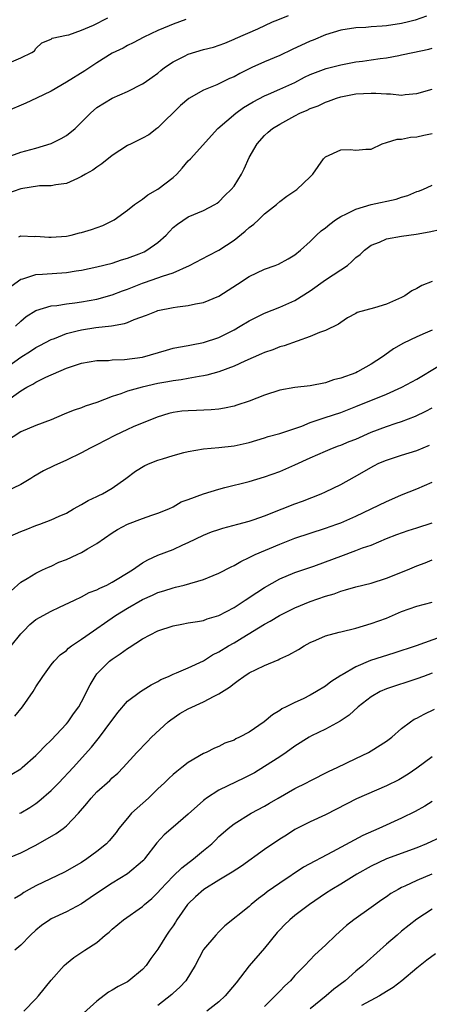
# Model space of a CAD drawing. Units: inches. Extents: x 2577000 to 2580000, y 1509000 to 1512000.
# Drawn here: x 2577487 to 2577541, y 1509348 to 1509477 of the extents above; entities that cross this region are included whole.
import ezdxf

# ---------------------------------------------------------------- set-up
doc = ezdxf.new("R2010")
doc.units = ezdxf.units.IN
doc.header["$MEASUREMENT"] = 0
doc.layers.add('LD25771509_2ft', color=60, linetype='Continuous')

msp = doc.modelspace()

# ---------------------------------------------------------------- linework, layer by layer
at = {"layer": 'LD25771509_2ft'}
for points, elevation in [([(2577540.25, 1509477.75), (2577538.78, 1509477.22), (2577537.91, 1509477), (2577537, 1509476.78), (2577535, 1509476.49), (2577534.43, 1509476.43), (2577533, 1509476.35), (2577532.29, 1509476.29), (2577531, 1509476.23), (2577529, 1509475.92), (2577527, 1509475.32), (2577525.37, 1509474.63), (2577525, 1509474.49), (2577522.62, 1509473.38), (2577521, 1509472.59), (2577519, 1509471.76), (2577517.33, 1509471), (2577515.77, 1509470.23), (2577515, 1509469.8), (2577514.42, 1509469.58), (2577512.76, 1509468.76), (2577511, 1509468.03), (2577509.06, 1509466.94), (2577507.98, 1509466.02), (2577505, 1509463.1), (2577504.85, 1509463), (2577503.82, 1509462.18), (2577503, 1509461.71), (2577501.49, 1509461), (2577501, 1509460.75), (2577499, 1509459.47), (2577497.66, 1509458.34), (2577497, 1509457.91), (2577496.47, 1509457.53), (2577495.5, 1509457), (2577495, 1509456.67), (2577494.45, 1509456.45), (2577493, 1509455.78), (2577491.61, 1509455.61), (2577491, 1509455.45), (2577489.45, 1509455.45), (2577487, 1509455.08), (2577485, 1509454.39)], 9222), ([(2577508.67, 1509477.33), (2577507, 1509476.71), (2577506.48, 1509476.48), (2577505, 1509475.88), (2577503.18, 1509475), (2577501.76, 1509474.24), (2577501, 1509473.89), (2577500.43, 1509473.57), (2577499, 1509472.88), (2577497, 1509471.64), (2577495.42, 1509470.58), (2577493, 1509469.1), (2577491, 1509467.9), (2577489.06, 1509467), (2577487.69, 1509466.31), (2577485, 1509465.2)], 9218), ([(2577485.22, 1509459.22), (2577487, 1509459.91), (2577489, 1509460.43), (2577490.98, 1509461.02), (2577492.32, 1509461.68), (2577493, 1509462.08), (2577494.15, 1509463), (2577495, 1509463.82), (2577496.15, 1509465), (2577497, 1509465.74), (2577499, 1509466.99), (2577501, 1509467.85), (2577503, 1509468.85), (2577503.2, 1509469), (2577504.27, 1509469.73), (2577505, 1509470.26), (2577505.39, 1509470.61), (2577505.88, 1509471), (2577507, 1509471.75), (2577508.5, 1509472.5), (2577509, 1509472.76), (2577511, 1509473.37), (2577512.31, 1509473.69), (2577513.78, 1509474.22), (2577515, 1509474.72), (2577515.18, 1509474.82), (2577518.11, 1509476.11), (2577520.04, 1509477), (2577520.73, 1509477.27), (2577522.13, 1509477.87)], 9220), ([(2577485.78, 1509471.78), (2577487, 1509472.29), (2577488.45, 1509473), (2577488.79, 1509473.21), (2577489, 1509473.5), (2577489.76, 1509474.24), (2577491, 1509474.75), (2577491.13, 1509474.87), (2577493, 1509475.27), (2577493.31, 1509475.31), (2577495, 1509475.92), (2577496.56, 1509476.56), (2577498.44, 1509477.56)], 9216), ([(2577486.77, 1509448.77), (2577487, 1509448.9), (2577488.81, 1509448.81), (2577489, 1509448.84), (2577490.71, 1509448.71), (2577491, 1509448.72), (2577493, 1509448.87), (2577493.61, 1509449), (2577494.73, 1509449.27), (2577495, 1509449.31), (2577496.29, 1509449.71), (2577497.76, 1509450.24), (2577499.1, 1509450.9), (2577499.28, 1509451), (2577501, 1509452.27), (2577501.93, 1509453), (2577503, 1509453.7), (2577503.7, 1509454.3), (2577505, 1509455.02), (2577507, 1509456.55), (2577507.5, 1509457), (2577508.21, 1509457.79), (2577509, 1509458.73), (2577509.27, 1509459), (2577512.88, 1509463), (2577515.24, 1509465), (2577516.26, 1509465.74), (2577517.5, 1509466.5), (2577519, 1509467.31), (2577519.52, 1509467.52), (2577521, 1509468.17), (2577522.96, 1509469.04), (2577524.26, 1509469.74), (2577525, 1509470.1), (2577527.1, 1509470.9), (2577529, 1509471.38), (2577531, 1509471.75), (2577531.87, 1509471.87), (2577533, 1509472.01), (2577534.2, 1509472.2), (2577535, 1509472.28), (2577536.61, 1509472.61), (2577537, 1509472.66), (2577538.45, 1509473), (2577540.56, 1509473.44), (2577541, 1509473.56)], 9224), ([(2577485.73, 1509442.27), (2577487, 1509443.2), (2577487.26, 1509443.26), (2577489, 1509443.81), (2577489.84, 1509443.84), (2577493, 1509444.06), (2577494.3, 1509444.3), (2577495, 1509444.4), (2577497, 1509444.82), (2577499, 1509445.32), (2577500.25, 1509445.75), (2577501, 1509445.96), (2577502.54, 1509446.54), (2577503.19, 1509446.81), (2577503.55, 1509447), (2577505, 1509448.01), (2577506.09, 1509449), (2577506.52, 1509449.48), (2577507, 1509449.97), (2577507.56, 1509450.44), (2577509, 1509451.41), (2577511, 1509452.24), (2577512.48, 1509453), (2577512.8, 1509453.2), (2577513, 1509453.35), (2577513.81, 1509454.19), (2577514.62, 1509455), (2577515, 1509455.44), (2577515.96, 1509457), (2577516.32, 1509457.68), (2577517, 1509459.18), (2577518.02, 1509461), (2577519, 1509462.09), (2577519.5, 1509462.5), (2577520.05, 1509463), (2577521, 1509463.57), (2577523, 1509464.68), (2577523.63, 1509465), (2577524.6, 1509465.4), (2577525, 1509465.61), (2577526.03, 1509465.97), (2577527, 1509466.47), (2577527.41, 1509466.59), (2577528.46, 1509467), (2577529, 1509467.17), (2577531, 1509467.54), (2577533, 1509467.65), (2577533.63, 1509467.63), (2577535, 1509467.54), (2577535.55, 1509467.55), (2577537, 1509467.4), (2577537.47, 1509467.47), (2577539, 1509467.58), (2577541, 1509468.17)], 9226), ([(2577486.3, 1509437), (2577487, 1509437.68), (2577487.73, 1509438.27), (2577489, 1509439.07), (2577491, 1509439.68), (2577491.75, 1509439.75), (2577493, 1509439.96), (2577494.09, 1509440.09), (2577495, 1509440.23), (2577497, 1509440.59), (2577499, 1509441.13), (2577500.35, 1509441.65), (2577501, 1509441.88), (2577503, 1509442.67), (2577503.25, 1509442.75), (2577505, 1509443.37), (2577505.61, 1509443.61), (2577507, 1509444.05), (2577509.17, 1509445), (2577511.67, 1509446.33), (2577513, 1509446.99), (2577515, 1509448.32), (2577516.48, 1509449.52), (2577517, 1509450), (2577517.58, 1509450.42), (2577518.22, 1509451), (2577519, 1509451.78), (2577520.56, 1509453), (2577521, 1509453.42), (2577521.91, 1509454.09), (2577523.24, 1509455), (2577525, 1509456.66), (2577525.34, 1509457), (2577526.73, 1509459), (2577527, 1509459.29), (2577529, 1509460.19), (2577530.24, 1509460.24), (2577531, 1509460.14), (2577532.28, 1509460.28), (2577533, 1509460.29), (2577534.42, 1509461), (2577535, 1509461.17), (2577536.39, 1509461.61), (2577537, 1509461.6), (2577538.14, 1509461.86), (2577539, 1509461.9), (2577539.89, 1509462.11), (2577541, 1509462.33)], 9228), ([(2577484.34, 1509431), (2577487, 1509432.95), (2577488.27, 1509433.73), (2577489, 1509434.21), (2577489.52, 1509434.48), (2577491, 1509435.28), (2577491.42, 1509435.42), (2577493, 1509436.06), (2577494.39, 1509436.39), (2577495, 1509436.56), (2577496.84, 1509436.84), (2577498.93, 1509437.07), (2577500.64, 1509437.36), (2577501, 1509437.5), (2577501.88, 1509437.88), (2577503.53, 1509438.47), (2577504.81, 1509439), (2577505, 1509439.06), (2577507, 1509439.47), (2577507.57, 1509439.57), (2577509, 1509439.73), (2577509.95, 1509439.95), (2577511, 1509440.13), (2577513, 1509440.95), (2577514.25, 1509441.75), (2577515.45, 1509442.55), (2577517, 1509443.54), (2577519, 1509444.5), (2577520.39, 1509445), (2577520.83, 1509445.17), (2577522.12, 1509445.88), (2577523, 1509446.39), (2577523.74, 1509447), (2577525, 1509448.13), (2577525.84, 1509449), (2577526.45, 1509449.55), (2577527, 1509449.96), (2577527.56, 1509450.44), (2577528.33, 1509451), (2577529, 1509451.42), (2577529.77, 1509451.77), (2577531, 1509452.41), (2577533, 1509453), (2577536.29, 1509453.71), (2577537, 1509453.96), (2577537.8, 1509454.2), (2577539, 1509454.7), (2577539.23, 1509454.77), (2577539.8, 1509455), (2577541, 1509455.54)], 9230), ([(2577485, 1509427.09), (2577487, 1509428.53), (2577487.81, 1509429), (2577488.59, 1509429.41), (2577489, 1509429.67), (2577490.3, 1509430.3), (2577493, 1509431.5), (2577493.78, 1509431.78), (2577495, 1509432.18), (2577497, 1509432.51), (2577498.53, 1509432.53), (2577499, 1509432.58), (2577500.63, 1509432.63), (2577503, 1509432.95), (2577506.12, 1509433.88), (2577507, 1509434.11), (2577507.73, 1509434.27), (2577509, 1509434.49), (2577509.42, 1509434.58), (2577511, 1509434.86), (2577513, 1509435.51), (2577515, 1509436.53), (2577515.82, 1509437), (2577517, 1509437.74), (2577519, 1509438.75), (2577521, 1509439.52), (2577523, 1509440.38), (2577525, 1509441.66), (2577527, 1509443.09), (2577529, 1509444.43), (2577529.89, 1509445), (2577530.48, 1509445.52), (2577531, 1509446.04), (2577531.54, 1509446.46), (2577532.11, 1509447), (2577533, 1509447.67), (2577534.07, 1509448.07), (2577535, 1509448.49), (2577537, 1509448.84), (2577538.9, 1509449.1), (2577540.6, 1509449.4), (2577542.25, 1509449.75)], 9232), ([(2577541, 1509442.87), (2577539.65, 1509442.35), (2577539, 1509441.96), (2577538.33, 1509441.67), (2577537.42, 1509441), (2577537, 1509440.78), (2577536.6, 1509440.6), (2577535, 1509439.9), (2577533.42, 1509439.42), (2577531.18, 1509438.82), (2577531, 1509438.7), (2577529.88, 1509438.12), (2577529, 1509437.52), (2577528.73, 1509437.27), (2577527, 1509436.47), (2577526.21, 1509436.21), (2577525, 1509435.65), (2577521.58, 1509434.42), (2577521, 1509434.3), (2577520.07, 1509433.93), (2577519, 1509433.58), (2577518.61, 1509433.39), (2577516.43, 1509432.43), (2577515, 1509431.75), (2577513, 1509431.04), (2577511.43, 1509430.57), (2577511, 1509430.48), (2577510.41, 1509430.41), (2577509, 1509430.13), (2577508.04, 1509429.96), (2577507, 1509429.84), (2577506.31, 1509429.69), (2577505, 1509429.47), (2577502.94, 1509429), (2577501, 1509428.47), (2577500.13, 1509428.13), (2577499, 1509427.78), (2577497, 1509426.99), (2577495.48, 1509426.52), (2577495, 1509426.31), (2577494.02, 1509425.98), (2577493, 1509425.57), (2577491.69, 1509425), (2577491, 1509424.72), (2577489, 1509423.97), (2577487, 1509423.15), (2577485, 1509421.83)], 9234), ([(2577541, 1509436.51), (2577540.08, 1509436.08), (2577539, 1509435.61), (2577537.22, 1509434.78), (2577535.95, 1509434.05), (2577534.78, 1509433.22), (2577534.5, 1509433), (2577533, 1509432.02), (2577531.2, 1509431), (2577531, 1509430.91), (2577529, 1509430.18), (2577528.05, 1509429.95), (2577527, 1509429.59), (2577525, 1509429.17), (2577523, 1509428.94), (2577521, 1509428.6), (2577519, 1509427.94), (2577517, 1509427.16), (2577515.38, 1509426.62), (2577515, 1509426.51), (2577513.77, 1509426.23), (2577513, 1509426.12), (2577511.99, 1509426.01), (2577510.07, 1509425.93), (2577509, 1509425.91), (2577508.17, 1509425.83), (2577507, 1509425.67), (2577506.45, 1509425.55), (2577504.93, 1509425.07), (2577501.78, 1509423.78), (2577501, 1509423.45), (2577499.34, 1509422.66), (2577497, 1509421.44), (2577496.1, 1509421), (2577495, 1509420.38), (2577493, 1509419.41), (2577491.34, 1509418.66), (2577489.98, 1509418.02), (2577488.73, 1509417.27), (2577488.32, 1509417), (2577487, 1509416.22), (2577485, 1509415.26)], 9236), ([(2577484.9, 1509409.1), (2577487, 1509410.03), (2577487.72, 1509410.28), (2577489, 1509410.83), (2577489.49, 1509411), (2577491, 1509411.58), (2577492.05, 1509412.05), (2577493, 1509412.46), (2577493.95, 1509413), (2577495, 1509413.58), (2577495.87, 1509414.13), (2577497, 1509414.63), (2577497.24, 1509414.76), (2577497.74, 1509415), (2577499, 1509415.74), (2577500.81, 1509417), (2577502.05, 1509417.95), (2577503.3, 1509418.7), (2577504, 1509419), (2577505, 1509419.39), (2577505.59, 1509419.59), (2577507, 1509420.02), (2577508.43, 1509420.43), (2577509, 1509420.57), (2577511, 1509420.92), (2577513, 1509421.09), (2577515, 1509421.31), (2577517, 1509421.75), (2577519, 1509422.35), (2577519.49, 1509422.51), (2577521, 1509422.93), (2577523, 1509423.59), (2577523.9, 1509423.9), (2577525, 1509424.34), (2577526.97, 1509425.03), (2577529, 1509425.69), (2577531, 1509426.46), (2577535, 1509428.1), (2577537.03, 1509429), (2577539, 1509430.06), (2577541.73, 1509431.73)], 9238), ([(2577485.76, 1509402.24), (2577487, 1509403.39), (2577487.87, 1509403.87), (2577489, 1509404.58), (2577489.86, 1509405), (2577490.63, 1509405.37), (2577491, 1509405.49), (2577492.01, 1509405.99), (2577493, 1509406.37), (2577494.41, 1509407), (2577495, 1509407.28), (2577495.76, 1509407.76), (2577497, 1509408.46), (2577499, 1509409.84), (2577499.71, 1509410.29), (2577501.02, 1509410.98), (2577503, 1509411.76), (2577504.19, 1509412.19), (2577505, 1509412.46), (2577506.44, 1509413), (2577507, 1509413.27), (2577508.08, 1509413.92), (2577509, 1509414.24), (2577511, 1509415), (2577513, 1509415.62), (2577513.8, 1509415.8), (2577517, 1509416.59), (2577519, 1509417.2), (2577521, 1509417.93), (2577523, 1509418.8), (2577525, 1509419.72), (2577527, 1509420.61), (2577527.92, 1509421), (2577528.7, 1509421.3), (2577529, 1509421.4), (2577530.13, 1509421.87), (2577531, 1509422.19), (2577533, 1509423.07), (2577535, 1509423.83), (2577536.26, 1509424.26), (2577537, 1509424.49), (2577538.81, 1509425.19), (2577540.16, 1509425.84), (2577541, 1509426.27)], 9240), ([(2577485.75, 1509395), (2577487, 1509396.57), (2577487.39, 1509397), (2577488.2, 1509397.8), (2577489, 1509398.45), (2577491, 1509399.58), (2577492.11, 1509400.11), (2577494.06, 1509401), (2577495, 1509401.45), (2577496, 1509402), (2577497, 1509402.36), (2577497.39, 1509402.61), (2577498.29, 1509403), (2577499, 1509403.36), (2577499.89, 1509403.89), (2577501.68, 1509405), (2577503, 1509405.92), (2577503.69, 1509406.31), (2577505, 1509406.93), (2577507, 1509407.69), (2577508.27, 1509408.27), (2577509, 1509408.58), (2577511, 1509409.57), (2577512.03, 1509409.97), (2577513, 1509410.31), (2577513.52, 1509410.48), (2577515.52, 1509411), (2577517, 1509411.41), (2577517.62, 1509411.62), (2577519, 1509412.11), (2577521.33, 1509413), (2577523, 1509413.66), (2577523.98, 1509414.02), (2577526.43, 1509415), (2577527, 1509415.25), (2577529, 1509416.23), (2577530.79, 1509417.21), (2577533.33, 1509418.67), (2577534, 1509419), (2577535, 1509419.43), (2577537, 1509420.08), (2577539, 1509420.68), (2577540.64, 1509421.36)], 9242), ([(2577486.23, 1509385.77), (2577487.25, 1509387), (2577488.64, 1509389), (2577489, 1509389.63), (2577489.92, 1509391), (2577491, 1509392.5), (2577491.41, 1509393), (2577492.19, 1509393.81), (2577493, 1509394.4), (2577493.28, 1509394.72), (2577493.65, 1509395), (2577495, 1509395.87), (2577496.54, 1509397), (2577497, 1509397.29), (2577497.99, 1509398.01), (2577499.43, 1509399), (2577501, 1509399.98), (2577503, 1509401.1), (2577504.32, 1509401.68), (2577505, 1509402), (2577505.77, 1509402.23), (2577507, 1509402.65), (2577507.3, 1509402.7), (2577508.45, 1509403), (2577511, 1509403.74), (2577512.26, 1509404.26), (2577513, 1509404.54), (2577514.62, 1509405.38), (2577515, 1509405.55), (2577515.89, 1509406.11), (2577517, 1509406.6), (2577517.78, 1509407), (2577521, 1509408.39), (2577523, 1509409.16), (2577527, 1509410.47), (2577528.49, 1509411), (2577529, 1509411.19), (2577531, 1509412.04), (2577532.99, 1509413), (2577535, 1509414), (2577535.72, 1509414.28), (2577537, 1509414.86), (2577539, 1509415.65), (2577541, 1509416.51)], 9244), ([(2577485.85, 1509378.15), (2577487, 1509378.86), (2577487.18, 1509379), (2577489, 1509380.61), (2577489.39, 1509381), (2577490.16, 1509381.84), (2577491, 1509382.62), (2577493, 1509384.75), (2577493.21, 1509385), (2577493.94, 1509386.06), (2577494.62, 1509387), (2577495, 1509387.67), (2577496.11, 1509389.89), (2577496.76, 1509391), (2577497, 1509391.32), (2577498.67, 1509393), (2577499, 1509393.27), (2577500.06, 1509393.94), (2577501, 1509394.64), (2577501.23, 1509394.77), (2577503, 1509395.91), (2577505, 1509396.97), (2577507, 1509397.63), (2577508.13, 1509397.87), (2577509, 1509398.02), (2577510.2, 1509398.2), (2577511, 1509398.36), (2577511.46, 1509398.54), (2577513, 1509398.99), (2577515, 1509400.05), (2577516.47, 1509401), (2577517.98, 1509402.02), (2577519, 1509402.68), (2577521, 1509403.8), (2577523, 1509404.63), (2577525.46, 1509405.46), (2577527, 1509406.03), (2577529, 1509406.81), (2577531, 1509407.53), (2577531.88, 1509407.88), (2577533, 1509408.26), (2577535, 1509409.13), (2577536.36, 1509409.64), (2577537.84, 1509410.16), (2577539, 1509410.5), (2577541, 1509411.19)], 9246), ([(2577486.84, 1509373), (2577487, 1509373.07), (2577488.22, 1509373.78), (2577489, 1509374.3), (2577489.4, 1509374.6), (2577491, 1509375.99), (2577492, 1509377), (2577493.89, 1509379), (2577496.31, 1509381.69), (2577497.35, 1509383), (2577498.85, 1509385), (2577499, 1509385.25), (2577499.75, 1509386.25), (2577501, 1509387.73), (2577502.71, 1509389), (2577504.12, 1509389.88), (2577505, 1509390.33), (2577505.41, 1509390.59), (2577506.39, 1509391), (2577507, 1509391.28), (2577507.44, 1509391.44), (2577509, 1509392.11), (2577511, 1509393.05), (2577512.19, 1509393.81), (2577513, 1509394.2), (2577514.29, 1509395), (2577515, 1509395.41), (2577516.08, 1509396.08), (2577519, 1509397.84), (2577519.76, 1509398.24), (2577520.97, 1509399), (2577523, 1509400.02), (2577525, 1509400.85), (2577527, 1509401.54), (2577528.14, 1509401.86), (2577529, 1509402.19), (2577529.65, 1509402.35), (2577531, 1509402.75), (2577533, 1509403.26), (2577535, 1509403.89), (2577537.78, 1509405), (2577539, 1509405.52), (2577540.08, 1509405.92), (2577541, 1509406.31)], 9248), ([(2577485, 1509366.99), (2577487, 1509367.79), (2577489, 1509368.81), (2577491.66, 1509370.34), (2577492.56, 1509371), (2577493, 1509371.35), (2577494.58, 1509373), (2577495.7, 1509374.3), (2577496.23, 1509375), (2577497, 1509375.81), (2577498.68, 1509377.32), (2577499, 1509377.65), (2577499.74, 1509378.26), (2577500.45, 1509379), (2577502.25, 1509381), (2577503.59, 1509382.41), (2577504.18, 1509383), (2577506.35, 1509385), (2577506.7, 1509385.3), (2577507.9, 1509386.1), (2577509, 1509386.74), (2577511, 1509387.67), (2577512.41, 1509388.41), (2577513, 1509388.68), (2577514.42, 1509389.58), (2577515, 1509390.08), (2577515.54, 1509390.46), (2577516.27, 1509391), (2577517, 1509391.45), (2577517.89, 1509391.89), (2577519, 1509392.42), (2577520.81, 1509393.19), (2577521, 1509393.3), (2577522.18, 1509393.82), (2577523.47, 1509394.53), (2577524.22, 1509395), (2577525, 1509395.43), (2577525.74, 1509395.74), (2577527, 1509396.31), (2577528.79, 1509396.79), (2577529, 1509396.86), (2577531, 1509397.34), (2577533, 1509397.93), (2577535, 1509398.66), (2577537, 1509399.51), (2577539, 1509400.23), (2577541, 1509400.77)], 9250), ([(2577542.19, 1509396.19), (2577538.92, 1509395), (2577535.97, 1509394.03), (2577534.43, 1509393.57), (2577532.92, 1509393.08), (2577531, 1509392.27), (2577529.21, 1509391.21), (2577529, 1509391.1), (2577527.71, 1509390.29), (2577527, 1509389.72), (2577525.83, 1509389), (2577525, 1509388.53), (2577524.06, 1509388.06), (2577523, 1509387.58), (2577521.86, 1509387), (2577521.27, 1509386.73), (2577521, 1509386.52), (2577520.04, 1509385.96), (2577518.96, 1509385), (2577517, 1509383.68), (2577515.72, 1509383), (2577515.23, 1509382.77), (2577515, 1509382.63), (2577513.8, 1509382.2), (2577513, 1509381.77), (2577512.45, 1509381.55), (2577511.33, 1509381), (2577511, 1509380.86), (2577509, 1509379.67), (2577508.17, 1509379), (2577507.49, 1509378.51), (2577507, 1509378.11), (2577506.43, 1509377.57), (2577505.86, 1509377), (2577505, 1509376.2), (2577503.79, 1509375), (2577501.56, 1509373), (2577501, 1509372.34), (2577499.9, 1509371), (2577499.52, 1509370.48), (2577498.62, 1509369.38), (2577498.25, 1509369), (2577497, 1509367.96), (2577495.7, 1509367), (2577495, 1509366.54), (2577492.73, 1509365.27), (2577489, 1509363.48), (2577488.13, 1509363), (2577487.41, 1509362.59), (2577487, 1509362.29), (2577486.2, 1509361.8)], 9252), ([(2577541, 1509391.4), (2577539.86, 1509391), (2577539, 1509390.67), (2577535, 1509389.36), (2577534.17, 1509389), (2577533, 1509388.32), (2577531.27, 1509387), (2577530.1, 1509385.9), (2577528.91, 1509385.09), (2577527, 1509384.06), (2577525.18, 1509383.18), (2577524.85, 1509383), (2577523, 1509381.83), (2577521.83, 1509381), (2577521, 1509380.43), (2577519, 1509379.13), (2577517.68, 1509378.32), (2577517, 1509377.95), (2577516.36, 1509377.64), (2577513, 1509376.03), (2577511.4, 1509375), (2577511.17, 1509374.83), (2577511, 1509374.68), (2577509, 1509372.88), (2577507, 1509371.16), (2577505.83, 1509370.17), (2577504.86, 1509369.14), (2577503.27, 1509367), (2577503.14, 1509366.86), (2577503, 1509366.71), (2577501, 1509365.06), (2577499, 1509363.84), (2577497.73, 1509363), (2577496.12, 1509361.88), (2577495, 1509361.11), (2577493, 1509360.04), (2577491, 1509359.11), (2577490.81, 1509359), (2577489.75, 1509358.25), (2577489, 1509357.65), (2577488.27, 1509357), (2577487, 1509355.69), (2577486.25, 1509355)], 9254), ([(2577487.41, 1509347), (2577489, 1509348.63), (2577489.33, 1509349), (2577491, 1509351.08), (2577492.71, 1509353), (2577493, 1509353.28), (2577493.97, 1509354.03), (2577495.41, 1509355), (2577497, 1509356.02), (2577498.1, 1509357), (2577498.6, 1509357.4), (2577499, 1509357.76), (2577500.48, 1509359), (2577503, 1509360.75), (2577503.26, 1509361), (2577504.2, 1509361.8), (2577505, 1509362.6), (2577505.34, 1509363), (2577507, 1509364.74), (2577508.15, 1509365.85), (2577509.68, 1509367), (2577511, 1509368.12), (2577512.08, 1509369), (2577512.55, 1509369.45), (2577513, 1509369.93), (2577513.56, 1509370.44), (2577514.22, 1509371), (2577515, 1509371.63), (2577517.24, 1509373), (2577519, 1509373.93), (2577519.66, 1509374.34), (2577520.78, 1509375), (2577523, 1509376.24), (2577524.5, 1509377), (2577525, 1509377.28), (2577527.47, 1509378.53), (2577528.52, 1509379), (2577531, 1509380.22), (2577532.64, 1509381), (2577533, 1509381.19), (2577535, 1509382.46), (2577535.69, 1509383), (2577537, 1509384.13), (2577538.14, 1509385), (2577538.65, 1509385.35), (2577539, 1509385.52), (2577539.96, 1509386.04), (2577541.32, 1509386.68)], 9256), ([(2577541, 1509380.41), (2577539, 1509378.93), (2577537.84, 1509378.16), (2577536.61, 1509377.39), (2577535, 1509376.59), (2577531.09, 1509374.91), (2577528.45, 1509373.55), (2577527, 1509372.82), (2577525, 1509371.87), (2577523, 1509370.85), (2577521.87, 1509370.13), (2577521, 1509369.6), (2577519, 1509368.24), (2577515.96, 1509366.04), (2577514.74, 1509365.26), (2577513, 1509364.23), (2577511.03, 1509363), (2577509.96, 1509362.04), (2577509, 1509361.12), (2577508.9, 1509361), (2577507.49, 1509359), (2577507.31, 1509358.69), (2577507, 1509358.23), (2577506.5, 1509357.49), (2577506.14, 1509357), (2577505, 1509355.15), (2577504.1, 1509353.9), (2577503.48, 1509353), (2577503, 1509352.49), (2577501.21, 1509351), (2577501, 1509350.87), (2577499.78, 1509350.22), (2577499, 1509349.74), (2577498.52, 1509349.48), (2577497, 1509348.31), (2577495.26, 1509346.74)], 9258), ([(2577541, 1509374.55), (2577540.05, 1509373.95), (2577538.76, 1509373.24), (2577537, 1509372.35), (2577533.99, 1509371), (2577533.29, 1509370.71), (2577531.92, 1509370.08), (2577527.93, 1509367.93), (2577524.1, 1509365.9), (2577521, 1509363.83), (2577519.34, 1509362.66), (2577519, 1509362.37), (2577518.21, 1509361.79), (2577517.26, 1509361), (2577517, 1509360.75), (2577513.81, 1509358.19), (2577513, 1509357.41), (2577512.61, 1509357), (2577511, 1509355.1), (2577510.94, 1509355), (2577509.9, 1509353), (2577508.69, 1509351), (2577507.87, 1509350.13), (2577507, 1509349.36), (2577506.82, 1509349.18), (2577505, 1509347.75)], 9260), ([(2577542.13, 1509369.87), (2577540.25, 1509369), (2577539, 1509368.48), (2577535, 1509367.01), (2577533, 1509366.07), (2577531.12, 1509365), (2577529, 1509363.69), (2577527.83, 1509363), (2577527, 1509362.45), (2577524.92, 1509361), (2577523, 1509359.58), (2577522.31, 1509359), (2577521.64, 1509358.36), (2577521, 1509357.69), (2577520.68, 1509357.32), (2577519, 1509355.27), (2577517, 1509352.96), (2577515.26, 1509350.74), (2577513.84, 1509349), (2577513, 1509348.22), (2577511.41, 1509347)], 9262), ([(2577540.97, 1509365), (2577539, 1509364.16), (2577537.43, 1509363.43), (2577537, 1509363.25), (2577536.52, 1509363), (2577535.56, 1509362.44), (2577535, 1509362.03), (2577534.39, 1509361.61), (2577533, 1509360.6), (2577530.74, 1509359), (2577529.76, 1509358.24), (2577528.37, 1509357), (2577527, 1509355.67), (2577525.61, 1509354.39), (2577524.31, 1509353), (2577523, 1509351.67), (2577522.39, 1509351), (2577521.66, 1509350.34), (2577521, 1509349.62), (2577520.4, 1509349), (2577519, 1509347.61)], 9264), ([(2577541, 1509360.39), (2577539, 1509359.07), (2577537, 1509357.5), (2577536.39, 1509357), (2577535, 1509355.8), (2577532.46, 1509353.54), (2577531.91, 1509353), (2577531, 1509352.24), (2577529.59, 1509351), (2577528.1, 1509349.9), (2577527.07, 1509349), (2577525, 1509347.32)], 9266), ([(2577541.45, 1509354.55), (2577540.3, 1509353.7), (2577539, 1509352.63), (2577537.03, 1509350.97), (2577535.9, 1509350.1), (2577535, 1509349.57), (2577534.1, 1509349), (2577531.74, 1509347.74)], 9268)]:
    msp.add_lwpolyline(points, dxfattribs=dict(at, elevation=elevation))

doc.saveas('drawing.dxf')
